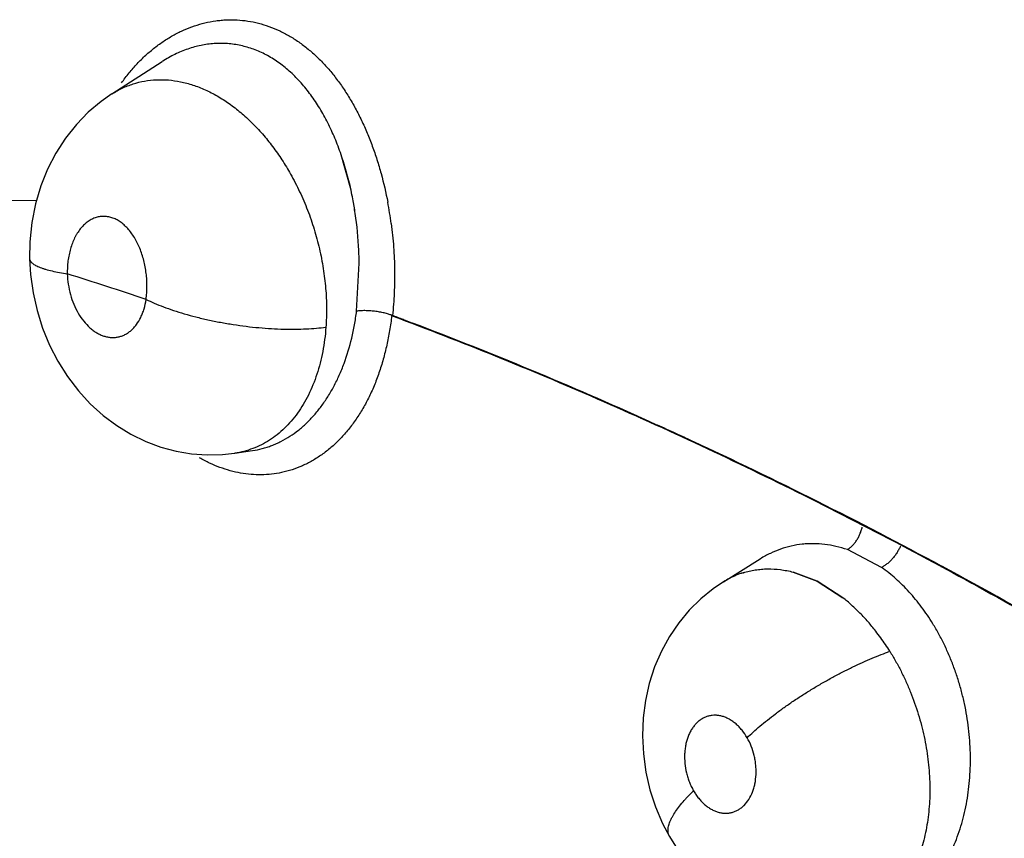
# Model space of a CAD drawing. Units: inches. Extents: x 0.4 to 16.6, y 0.6 to 10.4.
# Drawn here: x 12.5 to 12.5, y 8.6 to 8.6 of the extents above; entities that cross this region are included whole.
import ezdxf

# ---------------------------------------------------------------- set-up
doc = ezdxf.new("R2010")
doc.units = ezdxf.units.IN
doc.header["$LTSCALE"] = 0.935
doc.header["$MEASUREMENT"] = 0
doc.layers.get('0').update_dxf_attribs({"linetype": 'CONTINUOUS'})
doc.layers.add('AXIS', color=7, linetype='CONTINUOUS')

msp = doc.modelspace()

# ---------------------------------------------------------------- linework, layer by layer
at = {"color": 7, "linetype": 'CONTINUOUS'}
for p, q in [((12.5008504722, 8.6246789204), (12.5036165941, 8.6264600164)), ((12.5036312163, 8.6264694273), (12.5036243669, 8.6264650211)), ((12.5140079359, 8.6193780366), (12.5134187972, 8.6214624163)), ((12.4966938359, 8.6187954493), (12.4952254796, 8.6188172295)), ((12.5143144353, 8.6127318668), (12.5144560167, 8.6153746021)), ((12.5143144352, 8.6127318669), (12.5144562661, 8.6153745721)), ((12.5076192229, 8.6049186769), (12.5085820104, 8.6050615608)), ((12.5085810614, 8.60506142), (12.5085922954, 8.605063102)), ((12.5076121538, 8.6049176307), (12.5076052118, 8.6049166132)), ((12.5345144209, 8.5978479993), (12.5365303624, 8.5991026594)), ((12.5365305843, 8.5991023219), (12.5365448064, 8.5991116728)), ((12.5365404432, 8.5991089334), (12.5365329011, 8.5991042322)), ((12.5432109012, 8.59863449), (12.5413238579, 8.5996146055)), ((12.5383449968, 8.5983778815), (12.5396659546, 8.5978753746)), ((12.5396658144, 8.5978751286), (12.5383449991, 8.5983780597)), ((12.5339387963, 8.5974578696), (12.5332547553, 8.5969014038)), ((12.5345161108, 8.5978490839), (12.5339387963, 8.5974578696)), ((12.5410777188, 8.5969672691), (12.5396658144, 8.5978751286)), ((12.5396659546, 8.5978753746), (12.541077683, 8.5969671772)), ((12.5324549876, 8.5859383201), (12.5328573062, 8.5863527886))]:
    msp.add_line(p, q, dxfattribs=at)
for points in [[(12.5008504165, 8.6246790069), (12.5002610974, 8.6242663423), (12.4995487358, 8.6236677995), (12.4988893269, 8.6229910239), (12.4982897774, 8.6222398621), (12.4977589428, 8.62142096), (12.4973043703, 8.6205451363), (12.4969306373, 8.6196162721), (12.4966409328, 8.618635904)], [(12.4966409328, 8.618635904), (12.4964383394, 8.6176079953), (12.49633033, 8.6165487914), (12.4963166772, 8.615609567)], [(12.4963166791, 8.6156094907), (12.4963705859, 8.6147388192), (12.4965096534, 8.6137441756), (12.4967305849, 8.61276017), (12.4970323202, 8.6117995194), (12.4974146958, 8.610865857), (12.4978726199, 8.6099741959), (12.498402124, 8.6091332854), (12.4990000583, 8.6083489952), (12.4996550392, 8.607635369), (12.5003598755, 8.6069976359), (12.5011101517, 8.6064370428), (12.5018948547, 8.6059585506), (12.5027048028, 8.6055647327), (12.50353595, 8.6052551779), (12.5043804306, 8.6050294691), (12.5052317362, 8.6048858862)], [(12.5052317362, 8.6048858862), (12.5060864607, 8.6048237713), (12.5069397885, 8.6048434708), (12.507599418, 8.6049153348)], [(12.5332547553, 8.5969014038), (12.5326218564, 8.5962744163), (12.5320448349, 8.5955802584), (12.5315317516, 8.5948274134), (12.5310890492, 8.5940218887), (12.5307186893, 8.5931631198), (12.5304244619, 8.5922561741), (12.5302127126, 8.5913173279), (12.530086825, 8.5903537942), (12.5300474983, 8.5893661563), (12.530096934, 8.5883724706), (12.530235273, 8.5873806283), (12.5304612262, 8.5864019313), (12.5307684952, 8.5854602283), (12.5311557487, 8.5845536658), (12.5315350465, 8.5838327904)], [(12.5315349681, 8.5838329267), (12.5319586076, 8.5831559303), (12.5325188358, 8.5824033549), (12.5331397617, 8.5817089921), (12.5338188421, 8.5810779153), (12.5345506378, 8.5805148945), (12.5353216398, 8.5800305217), (12.5361224224, 8.5796280381), (12.5369454907, 8.5793087479), (12.5377832074, 8.5790728628), (12.5386300614, 8.5789194328), (12.5394823383, 8.5788482698), (12.5403360193, 8.5788595558), (12.5410097637, 8.5789264564)]]:
    msp.add_lwpolyline(points, dxfattribs=at)
for centre, radius, start, end in [((12.4975682716, 8.6158572225), 0.0168124219, 12.0564124085, 19.4750731087), ((12.4956294641, 8.6153808323), 0.018808133, 10.8030729954, 12.2703828441), ((12.4937876168, 8.6150621592), 0.0206757568, 10.7145204286, 12.0227239117), ((12.4938968359, 8.6150816655), 0.0205648154, 8.4538852501, 10.7176945638), ((12.4951555449, 8.6152936942), 0.0192899859, 8.380874164, 10.793465017), ((12.4952581266, 8.6147767647), 0.0211397185, 7.5206920238, 10.7633649772), ((12.4944389975, 8.615158211), 0.0200172918, 2.6290076276, 8.4653094789), ((12.4937910168, 8.6151081423), 0.0206669927, 2.6854245864, 8.3384203305), ((12.4934094001, 8.6151021125), 0.0210483806, 0.7417645152, 2.6529978709), ((12.4939453659, 8.6151135144), 0.0205125615, 0.7292071618, 2.6906350658), ((12.4384083353, 8.422065605), 0.2018343122, 71.4170137905, 72.710763575), ((12.5154754826, 8.6105220754), 0.0021279808, 67.6062473591, 68.4089346343), ((12.5370152102, 8.5938351661), 0.0047283226, 117.4853788761, 121.9067378729), ((12.5370540933, 8.5937753154), 0.0047986486, 117.5691770644, 121.9259047257), ((12.5369711732, 8.5939248797), 0.0046284116, 107.4704905979, 117.5143257972), ((12.5369642875, 8.5939518165), 0.0046006254, 107.373340993, 117.5950749656), ((12.5323020214, 8.5869199569), 0.0133953851, 32.0020747468, 33.8728960104), ((12.5388746711, 8.5800638897), 0.0087017969, 137.5394459137, 137.9480822141)]:
    msp.add_arc(centre, radius, start, end, dxfattribs=at)
for points, knots in [([(12.5013754513, 8.6252869002), (12.5015081266, 8.6254740368), (12.5017829465, 8.6258356787), (12.5022283622, 8.6263434559), (12.5027017052, 8.6268092133), (12.5032005681, 8.6272317831), (12.5037212269, 8.6276081213), (12.5042601983, 8.6279348332), (12.5048151272, 8.6282094506), (12.5053845556, 8.6284308487), (12.5059660716, 8.6285977544), (12.5064581891, 8.6286910214), (12.5068526365, 8.6287366311), (12.5072452341, 8.6287627394), (12.5077377901, 8.6287595845), (12.5083284612, 8.6286983916), (12.5089149419, 8.6285781395), (12.5094920537, 8.6284016431), (12.510055567, 8.6281701009), (12.510603786, 8.6278838605), (12.5110451308, 8.6276020256), (12.5113902198, 8.6273510423), (12.5116463121, 8.627148954), (12.5118967541, 8.6269351767), (12.5122235586, 8.6266339718), (12.5126165409, 8.6262293682), (12.5130620648, 8.6257042587), (12.5134835095, 8.6251376633), (12.5138799398, 8.6245323361), (12.5142493452, 8.6238927617), (12.5145901528, 8.6232238406), (12.5149019086, 8.6225282098), (12.5151857567, 8.6218070582), (12.5154415583, 8.6210611643), (12.5157442173, 8.6200373188), (12.5159255382, 8.6192524442), (12.5160259312, 8.6187246747)], [0, 0, 0, 0, 0.0319603689, 0.0632245864, 0.0940283206, 0.1243949211, 0.1542255961, 0.1834414753, 0.212103956, 0.2403805607, 0.2684456319, 0.2962792413, 0.310052567, 0.3237483699, 0.3510793986, 0.3785632807, 0.4063529548, 0.4343574957, 0.4625231706, 0.4911114336, 0.520409, 0.5353881345, 0.5505497166, 0.5658478277, 0.5812524619, 0.6124577607, 0.6443605957, 0.6771309068, 0.7107772167, 0.7451174156, 0.7799834893, 0.8153267769, 0.8512821287, 0.887923601, 0.9251507663, 1, 1, 1, 1]), ([(12.5134187936, 8.6214624263), (12.5133124128, 8.6217621028), (12.5130838348, 8.6223486498), (12.5126862887, 8.6231927087), (12.5122393062, 8.623982564), (12.5118239326, 8.6245932571), (12.5114690775, 8.6250442641), (12.5111948709, 8.6253607004), (12.5109094392, 8.6256585486), (12.5106123391, 8.6259370365), (12.510304504, 8.6261949903), (12.5099878907, 8.626431016), (12.5096638746, 8.6266435982), (12.5093329619, 8.6268320537), (12.5089949126, 8.6269963626), (12.5086494019, 8.6271365562), (12.5082967588, 8.627252511), (12.5079383565, 8.6273438837), (12.5075761584, 8.6274096895), (12.5072119919, 8.6274492874), (12.506846964, 8.6274632727), (12.50648123, 8.6274520264), (12.5061146611, 8.6274151535), (12.5057478122, 8.6273526048), (12.5053822347, 8.6272651536), (12.5048974061, 8.6271155537), (12.5043015966, 8.6268669291), (12.5038504083, 8.6266105498), (12.5036300539, 8.6264685979)], [0, 0, 0, 0, 0.0739628208, 0.1462971464, 0.2168229075, 0.2848423527, 0.3178388003, 0.350256695, 0.3821912864, 0.4137469614, 0.4449226931, 0.475555742, 0.5055461877, 0.5350004192, 0.56406787, 0.5929044445, 0.6216599437, 0.6503428559, 0.6788634135, 0.7072102782, 0.7354716779, 0.7637593115, 0.7922483035, 0.821092853, 0.8502507756, 0.879613004, 0.9390340591, 1, 1, 1, 1]), ([(12.5008480748, 8.6246774978), (12.5010306633, 8.6247952365), (12.5014089829, 8.625006643), (12.5020132408, 8.6252447631), (12.502644586, 8.6253996293), (12.503186257, 8.625459523), (12.5036247149, 8.6254657347), (12.5040703157, 8.6254434702), (12.5045188202, 8.625378017), (12.5049660704, 8.6252725578), (12.5053053908, 8.6251718221), (12.5056440231, 8.6250505625), (12.5059807231, 8.6249095496), (12.5063147702, 8.6247490765), (12.5067610221, 8.6245064804), (12.5073114908, 8.6241529109), (12.507948589, 8.6236605419), (12.508561967, 8.623100708), (12.5091464685, 8.6224764965), (12.5096041075, 8.6219094361), (12.5099540132, 8.6214277256), (12.5102941263, 8.6209248843), (12.510530856, 8.6205337711), (12.5106806721, 8.6202677952)], [0, 0, 0, 0, 0.0539827503, 0.1073216015, 0.1609060709, 0.2150360425, 0.2423287428, 0.2697978493, 0.325829556, 0.3546233354, 0.3839325511, 0.4137278323, 0.4439539462, 0.4745937309, 0.505769767, 0.5701161073, 0.6369020811, 0.7056113925, 0.7762362277, 0.8491828698, 0.8865096054, 0.9241492765, 1, 1, 1, 1]), ([(12.5106806721, 8.6202677953), (12.510858327, 8.619952396), (12.5111089664, 8.6194662241), (12.5114084388, 8.6187984228), (12.5116176359, 8.6182842513), (12.5118088927, 8.6177626172), (12.5120388739, 8.6170594398), (12.5122792713, 8.6161654661), (12.5124904359, 8.6150781514), (12.5126233772, 8.6139894322), (12.5126738686, 8.6129114066), (12.5126506397, 8.6121993828), (12.5126247051, 8.6118476094)], [0, 0, 0, 0, 0.1239680138, 0.1870980603, 0.2506039716, 0.3140261088, 0.377326177, 0.5039233725, 0.6307610537, 0.7563436134, 0.8792044014, 1, 1, 1, 1]), ([(12.5027284619, 8.6133768981), (12.502744355, 8.6134932062), (12.5027683469, 8.6137285649), (12.5027806712, 8.6140860327), (12.5027699694, 8.6144478355), (12.5027369668, 8.6148100148), (12.5026814471, 8.6151683271), (12.5025783827, 8.6156322561), (12.5024334138, 8.6160776072), (12.5022451416, 8.6164933681), (12.5020874259, 8.6167792805), (12.5019131197, 8.6170405295), (12.5017233043, 8.6172733788), (12.5015197717, 8.6174756404), (12.5013386016, 8.6176188406), (12.5011892354, 8.6177146271), (12.5010406048, 8.6177960855), (12.5008499307, 8.6178758731), (12.5006524611, 8.6179243888), (12.5004951868, 8.6179429426), (12.500339141, 8.6179480645), (12.5001434631, 8.6179293432), (12.4999135422, 8.6178680509), (12.4996917427, 8.6177680241), (12.4995178875, 8.6176545118), (12.4993850543, 8.6175468338), (12.4992539427, 8.6174254697), (12.4991003065, 8.6172525571), (12.4989642757, 8.6170588014), (12.4988644655, 8.6168897506), (12.4987690287, 8.6167081523), (12.4986634872, 8.6164663878), (12.4985607185, 8.6161577708), (12.4984811509, 8.6158308454), (12.4984251297, 8.615489692), (12.4983940454, 8.6151378574), (12.4983903813, 8.614900294), (12.4983925861, 8.6147803663)], [0, 0, 0, 0, 0.0359310164, 0.0723474229, 0.1094059937, 0.1466486361, 0.1835963624, 0.2203049244, 0.2920484133, 0.326408528, 0.3598908241, 0.3918794882, 0.4224113312, 0.4516862543, 0.4795439259, 0.4929037398, 0.505959037, 0.5313887266, 0.5559282896, 0.5679133315, 0.5798114888, 0.603666459, 0.627775177, 0.6523254295, 0.6778259467, 0.6910850078, 0.7046348276, 0.7324736547, 0.7616962741, 0.7769481329, 0.7925414587, 0.8244670115, 0.8575648119, 0.8919837549, 0.9273478128, 0.9632857163, 1, 1, 1, 1]), ([(12.5162159941, 8.6175436206), (12.5162442479, 8.6173302732), (12.5162944904, 8.6169026946), (12.5163696682, 8.6160498906), (12.516415649, 8.6149904278), (12.5163962133, 8.6137316336), (12.516331685, 8.6129007793), (12.5162861785, 8.6124895799)], [0, 0, 0, 0, 0.1274414887, 0.2548975544, 0.5069091074, 0.7550125176, 1, 1, 1, 1]), ([(12.496316679, 8.615609494), (12.4963172116, 8.6155882917), (12.4963249193, 8.6155442085), (12.4963554138, 8.615480707), (12.4964038452, 8.6154189621), (12.4964695604, 8.6153587518), (12.49655226, 8.6152999823), (12.496651591, 8.6152427679), (12.4967669773, 8.6151871405), (12.4968977675, 8.6151332415), (12.4970432387, 8.6150812465), (12.4972630017, 8.615012393), (12.4975683309, 8.6149333737), (12.4979668251, 8.6148503975), (12.498246845, 8.6148029001), (12.4983925861, 8.6147803663)], [0, 0, 0, 0, 0.0273631743, 0.0568226567, 0.0900146864, 0.1280057544, 0.1714379068, 0.2206554837, 0.2757297489, 0.3365877751, 0.4030810633, 0.4749779415, 0.6336490457, 0.8097348569, 1, 1, 1, 1]), ([(12.4983925861, 8.6147803661), (12.4983973947, 8.6145885631), (12.4984318256, 8.6142050557), (12.4985512244, 8.6136431258), (12.4987363295, 8.6131072774), (12.4989808834, 8.6126134778), (12.4992777453, 8.612177524), (12.4995662267, 8.6118688424), (12.4998150094, 8.6116659116), (12.5000051675, 8.6115388974), (12.5002000379, 8.6114356856), (12.5003984435, 8.6113576661), (12.5005990045, 8.6113052583), (12.5007995807, 8.6112784593), (12.500998165, 8.6112781637), (12.5011932955, 8.611304841), (12.5013835682, 8.6113579209), (12.5015671351, 8.6114362358), (12.5017418907, 8.6115395281), (12.5019065294, 8.6116672159), (12.5020602445, 8.6118177482), (12.5022516922, 8.6120509295), (12.5024115259, 8.6123214799), (12.5025390001, 8.6126183344), (12.5026488499, 8.6129447725), (12.5027033548, 8.6132018594), (12.5027284619, 8.613376898)], [0, 0, 0, 0, 0.0744228833, 0.1489108847, 0.2223241534, 0.2937514709, 0.3620316303, 0.4262287608, 0.4568061691, 0.4864065873, 0.514785515, 0.5421814713, 0.5689167871, 0.5949998755, 0.6204658992, 0.6457130997, 0.6711535172, 0.6968629421, 0.7229074283, 0.7496772199, 0.7774875797, 0.8061841221, 0.8665204561, 0.89852749, 0.9314084326, 1, 1, 1, 1]), ([(12.502728462, 8.6133768983), (12.5028777177, 8.613305132), (12.5031934912, 8.6131629264), (12.5036960829, 8.6129623025), (12.5042461057, 8.6127680207), (12.5048397406, 8.6125828587), (12.5054716903, 8.612410096), (12.5061352325, 8.6122523461), (12.5068224531, 8.6121125661), (12.5075244652, 8.6119926977), (12.5082318922, 8.6118948259), (12.5089351181, 8.6118198015), (12.5096249231, 8.6117684774), (12.5102926251, 8.6117404656), (12.5109306972, 8.6117353479), (12.5115327155, 8.6117516618), (12.5120937816, 8.6117879695), (12.5124528465, 8.6118256327), (12.5126247052, 8.61184761)], [0, 0, 0, 0, 0.0490701285, 0.1025690363, 0.1602975469, 0.2218624045, 0.2867768529, 0.3543728385, 0.4239087586, 0.4945296532, 0.5653500987, 0.6354767646, 0.7040387653, 0.7702647465, 0.8334505835, 0.8930645341, 0.9486646604, 1, 1, 1, 1]), ([(12.5085915226, 8.6050629922), (12.5087702185, 8.6050899672), (12.5090367542, 8.6051450675), (12.5093852521, 8.6052470654), (12.5096445352, 8.6053385062), (12.5099008721, 8.6054446463), (12.5102385002, 8.6056053972), (12.5106489996, 8.6058411718), (12.5111176499, 8.6061770671), (12.5115630853, 8.6065660699), (12.5119840852, 8.6070058421), (12.5123780833, 8.6074925209), (12.5127416391, 8.6080226667), (12.5130726618, 8.6085941616), (12.5133705938, 8.6092057396), (12.5137268826, 8.6100810926), (12.5140063984, 8.6110103512), (12.5142080421, 8.6119790355), (12.5142831031, 8.6124784691), (12.5143144364, 8.612731867)], [0, 0, 0, 0, 0.0528609506, 0.0794071309, 0.1061775023, 0.1332373592, 0.160521292, 0.2155161623, 0.2714445687, 0.3289096755, 0.3882470713, 0.4493019292, 0.5118656539, 0.5760846022, 0.6423074621, 0.7106848713, 0.8523693408, 0.9253163203, 1, 1, 1, 1]), ([(12.516258536, 8.6125007441), (12.5161947615, 8.6125259923), (12.5160550285, 8.6125741976), (12.5158279656, 8.6126354447), (12.5155747246, 8.612687082), (12.5153060498, 8.6127266151), (12.5150347288, 8.6127509207), (12.5147739074, 8.6127602182), (12.5145347305, 8.6127543326), (12.5143842896, 8.6127409798), (12.5143144352, 8.6127318669)], [0, 0, 0, 0, 0.104212277, 0.2243212437, 0.3570851138, 0.4966591009, 0.6367112434, 0.7707560816, 0.8929681475, 1, 1, 1, 1]), ([(12.5162472676, 8.6124819775), (12.5162144799, 8.6122082968), (12.5161365528, 8.6116660417), (12.5159809244, 8.6108658425), (12.5157870625, 8.6100882457), (12.5155548375, 8.6093383326), (12.5153277254, 8.6087366677), (12.5151261135, 8.6082742037), (12.5149144039, 8.6078313225), (12.5146268593, 8.6073032408), (12.5142441431, 8.6067093571), (12.5138283964, 8.6061623046), (12.513381844, 8.6056646959), (12.5129066156, 8.605219162), (12.5124049842, 8.6048281763), (12.5118797741, 8.6044933945), (12.5113336197, 8.6042164738), (12.5107692991, 8.6039990846), (12.5103819341, 8.6038947429), (12.5101868886, 8.6038532395)], [0, 0, 0, 0, 0.0735387484, 0.1460904503, 0.2174005243, 0.287241797, 0.3554234353, 0.3888497168, 0.4218156184, 0.4863661378, 0.5491211575, 0.6101356967, 0.6694889021, 0.7272915418, 0.7837019433, 0.8389279878, 0.8932052871, 0.9467978048, 1, 1, 1, 1]), ([(12.516277597, 8.6124706799), (12.5200752644, 8.6110557357), (12.5277042244, 8.6079652078), (12.5390507158, 8.6026607075), (12.5504374064, 8.5966338203), (12.5579350433, 8.5922044393), (12.5616828162, 8.5898780456)], [0, 0, 0, 0, 0.239362998, 0.4858743469, 0.7394679918, 1, 1, 1, 1]), ([(12.5162861784, 8.6124895799), (12.5200873994, 8.6110739639), (12.5277235649, 8.6079815592), (12.5390807205, 8.6026729029), (12.550478174, 8.5966404447), (12.5579828015, 8.5922065572), (12.5617340634, 8.5898776995)], [0, 0, 0, 0, 0.2393520233, 0.4858598814, 0.7394572797, 1, 1, 1, 1]), ([(12.5126247045, 8.6118476093), (12.5126078767, 8.6116193656), (12.5125623796, 8.6111698672), (12.5124562238, 8.6105090337), (12.5123135751, 8.609871293), (12.5120781138, 8.6090638297), (12.5117701843, 8.6083012062), (12.51138859, 8.6076013556), (12.5110744433, 8.6071219893), (12.5107288987, 8.606681616), (12.5103536476, 8.6062835766), (12.5099523386, 8.6059308606), (12.5095265756, 8.6056262277), (12.5090770439, 8.6053708239), (12.508605621, 8.6051653366), (12.5081162078, 8.6050104978), (12.5077809062, 8.6049422865), (12.5076121384, 8.6049172143)], [0, 0, 0, 0, 0.0742565054, 0.1464944958, 0.2170430834, 0.2861365751, 0.4192754258, 0.4827897841, 0.5445460999, 0.6050124832, 0.6641752417, 0.7217846574, 0.7780955836, 0.833738507, 0.8892268049, 0.944640963, 1, 1, 1, 1]), ([(12.5101868886, 8.6038532395), (12.5100040344, 8.6038143303), (12.5096333807, 8.6037547023), (12.5090694117, 8.6037205211), (12.5084996545, 8.6037412504), (12.5079268071, 8.603816646), (12.5073534552, 8.6039464096), (12.5067822764, 8.6041303694), (12.5062159728, 8.6043676863), (12.5058479351, 8.6045578829), (12.5056655581, 8.6046609514)], [0, 0, 0, 0, 0.1194564904, 0.2394165797, 0.3604796486, 0.4831985888, 0.6080819012, 0.7355969986, 0.8661420552, 1, 1, 1, 1]), ([(12.5413238581, 8.5996146054), (12.5413689498, 8.5996411479), (12.5414595069, 8.599703162), (12.5415885157, 8.5998159013), (12.5417127392, 8.5999520041), (12.541828626, 8.6001086861), (12.5419327009, 8.6002822422), (12.5420213223, 8.6004681743), (12.5420931482, 8.600660622), (12.5421292546, 8.6007920914), (12.5421441554, 8.6008576681)], [0, 0, 0, 0, 0.1027659059, 0.2149086444, 0.3358037721, 0.4639538307, 0.5970487651, 0.7326459678, 0.8679214431, 1, 1, 1, 1]), ([(12.5413238579, 8.5996146055), (12.5411188161, 8.5996844976), (12.5407075485, 8.5998023124), (12.5400827243, 8.5999115004), (12.539563498, 8.5999450532), (12.5391518277, 8.5999366718), (12.5387430659, 8.599904917), (12.5382381551, 8.5998221983), (12.5376484259, 8.5996537334), (12.5370790131, 8.5994179982), (12.5367173185, 8.5992190801), (12.536541093, 8.5991093628)], [0, 0, 0, 0, 0.1306538967, 0.257477725, 0.3818812101, 0.4437661729, 0.505700408, 0.629047632, 0.7516210585, 0.8747967207, 1, 1, 1, 1]), ([(12.5442489233, 8.5998109147), (12.5442225276, 8.5997495846), (12.5441631829, 8.599626244), (12.544057913, 8.5994464414), (12.5439366246, 8.5992715124), (12.543801971, 8.5991072586), (12.5436583279, 8.5989582957), (12.5435102137, 8.5988283099), (12.5433617839, 8.5987202239), (12.5432606087, 8.5986602907), (12.543210905, 8.5986344873)], [0, 0, 0, 0, 0.1254535081, 0.2568331395, 0.391094968, 0.5249938132, 0.6554636493, 0.7794916885, 0.8947762595, 1, 1, 1, 1]), ([(12.5355990469, 8.5983452003), (12.5357064361, 8.5983784951), (12.5359241701, 8.5984371823), (12.5362571819, 8.5985010806), (12.5365960793, 8.5985409621), (12.5370571496, 8.5985622774), (12.5376460171, 8.5985277811), (12.5381123004, 8.5984377804), (12.5383449968, 8.5983778815)], [0, 0, 0, 0, 0.1213157058, 0.243057502, 0.3655725826, 0.4891843791, 0.7407325058, 1, 1, 1, 1]), ([(12.5460298388, 8.5955363574), (12.5459323052, 8.5956952334), (12.5457320352, 8.5960060864), (12.5454139327, 8.5964541081), (12.545081139, 8.5968788819), (12.5447341185, 8.5972799317), (12.5443730575, 8.5976572323), (12.5438785422, 8.5981235453), (12.5434833856, 8.5984411551), (12.543210903, 8.598634491)], [0, 0, 0, 0, 0.1326531496, 0.263019956, 0.3908469219, 0.516472167, 0.6402444468, 0.7622642315, 1, 1, 1, 1]), ([(12.5434182862, 8.5943942452), (12.5432495204, 8.5946452112), (12.5429420384, 8.5950700524), (12.5424696572, 8.5956420448), (12.5420258354, 8.5961217683), (12.5415634929, 8.5965647854), (12.5412410117, 8.5968380121), (12.5410777188, 8.5969672691)], [0, 0, 0, 0, 0.2598574435, 0.4501293369, 0.6371222861, 0.8210589213, 1, 1, 1, 1]), ([(12.5422396557, 8.5790950609), (12.542401134, 8.5791175742), (12.5427230118, 8.5791776255), (12.543196352, 8.5793122426), (12.543657592, 8.5794900265), (12.5441038417, 8.579710222), (12.5445341445, 8.5799716342), (12.5449477255, 8.5802741726), (12.5453425615, 8.5806161851), (12.5457159746, 8.5809954874), (12.5460658258, 8.581409822), (12.5463915114, 8.5818577245), (12.5466929557, 8.5823386407), (12.5469681864, 8.5828515571), (12.5472159958, 8.583392366), (12.5474346929, 8.5839571698), (12.5476229038, 8.5845441539), (12.5477806292, 8.5851532917), (12.5479078567, 8.5857827294), (12.5480041867, 8.5864282988), (12.5480686754, 8.5870852114), (12.5481004339, 8.5877507819), (12.548099328, 8.5884245888), (12.548065572, 8.58910555), (12.5479999479, 8.5897892602), (12.5479019017, 8.590470678), (12.547772355, 8.5911463969), (12.547611895, 8.5918153451), (12.5474206503, 8.5924756041), (12.5471990308, 8.5931241627), (12.5469484867, 8.5937575783), (12.5466707825, 8.5943721867), (12.5463665395, 8.5949660235), (12.546144998, 8.5953487706), (12.5460298388, 8.5955363575)], [0, 0, 0, 0, 0.0250691641, 0.0502614276, 0.0755662538, 0.1009700163, 0.1266749122, 0.1528859092, 0.1796679644, 0.2069071778, 0.2346447134, 0.2629723317, 0.2919888549, 0.3218489236, 0.3524118912, 0.3834012835, 0.4149213303, 0.4471395367, 0.4801020458, 0.5136160398, 0.547458961, 0.5815521877, 0.6160286092, 0.6510231148, 0.6863476261, 0.7216011299, 0.7568382584, 0.7921013842, 0.8273392226, 0.8624941712, 0.8974460022, 0.9320366758, 0.9661550244, 1, 1, 1, 1]), ([(12.5358088769, 8.589264272), (12.5359180535, 8.5893703254), (12.5361494657, 8.5895866652), (12.5365205676, 8.5899111086), (12.5369281923, 8.5902457707), (12.5373700869, 8.5905878197), (12.5378432064, 8.590933783), (12.5383435378, 8.5912802095), (12.5388664284, 8.5916231705), (12.5394064544, 8.591959019), (12.5399579, 8.5922838943), (12.5405146275, 8.5925944788), (12.5410706584, 8.5928875201), (12.5416200041, 8.593160497), (12.5421572601, 8.593411168), (12.5426773715, 8.5936380913), (12.543176141, 8.5938402042), (12.5435026787, 8.5939621631), (12.543661714, 8.5940188192)], [0, 0, 0, 0, 0.0494262886, 0.1028458648, 0.1600443972, 0.2206656184, 0.2842855604, 0.350352568, 0.4182623863, 0.4873292436, 0.5568431615, 0.6260802421, 0.694326809, 0.7609257321, 0.8252610004, 0.886826629, 0.9451769471, 1, 1, 1, 1]), ([(12.5436616993, 8.5940188425), (12.5437722244, 8.5938420392), (12.5439855847, 8.5934827207), (12.5442817924, 8.5929286871), (12.5445548438, 8.5923591452), (12.5448896573, 8.591576744), (12.545174247, 8.5907702392), (12.545407274, 8.5899484564), (12.5455542624, 8.5893291739), (12.5456733906, 8.5887070128), (12.5457645952, 8.5880827834), (12.5458278297, 8.587459428), (12.545862635, 8.5868415705), (12.5458682595, 8.586232675), (12.5458445081, 8.5856341148), (12.5457919998, 8.5850463926), (12.5457102418, 8.5844716039), (12.5455998781, 8.5839135889), (12.5454175996, 8.583205098), (12.5451227562, 8.5823708437), (12.5447306636, 8.5816005319), (12.5443653523, 8.5810453552), (12.5440719387, 8.5806660343), (12.5437550424, 8.5803194367), (12.5434156798, 8.5800062706), (12.5430561574, 8.5797281119), (12.5426788829, 8.5794872444), (12.5422853394, 8.5792854977), (12.5418763205, 8.5791235389), (12.5414524777, 8.5790017559), (12.5411625852, 8.5789477016), (12.5410161007, 8.5789273332)], [0, 0, 0, 0, 0.0352435712, 0.070606534, 0.1061584703, 0.141968372, 0.2144208275, 0.2505070861, 0.2863179646, 0.3219685173, 0.357546302, 0.3929159192, 0.42783944, 0.4621105381, 0.4958008818, 0.529052163, 0.561804845, 0.5938889009, 0.6251474617, 0.6854058015, 0.7430553116, 0.7707320099, 0.797646569, 0.8240271984, 0.8500200686, 0.8756046713, 0.9007617245, 0.9255705189, 0.9502421747, 0.9750017817, 1, 1, 1, 1]), ([(12.5358088732, 8.5892642784), (12.5357254998, 8.5894092647), (12.5355858891, 8.5896154985), (12.5353705059, 8.5898608789), (12.5352007222, 8.5900228604), (12.5350228014, 8.590163648), (12.5348380094, 8.5902812847), (12.5346479117, 8.5903751138), (12.5344547962, 8.5904446429), (12.5342603934, 8.5904882057), (12.5340665528, 8.590505762), (12.5338750712, 8.5904969951), (12.5336881736, 8.5904620747), (12.5335076887, 8.5904012751), (12.5333353131, 8.5903153712), (12.5331730648, 8.5902053569), (12.5330222743, 8.5900724481), (12.5328844079, 8.5899175657), (12.5327602163, 8.5897429293), (12.5326514591, 8.5895502214), (12.5325591828, 8.5893408544), (12.5324837835, 8.5891166837), (12.5324256548, 8.5888803669), (12.5323860141, 8.5886338742), (12.532357677, 8.5882921893), (12.5323700772, 8.5878531153), (12.5324440915, 8.587416686), (12.5325388517, 8.5870743461), (12.5326275073, 8.5868243556), (12.5327327369, 8.5865830795), (12.5328140084, 8.5864280811), (12.5328573033, 8.5863527936)], [0, 0, 0, 0, 0.0682368731, 0.1010503988, 0.1330864586, 0.163839165, 0.1934754971, 0.2222928487, 0.2501585757, 0.2770187562, 0.3033541902, 0.3293347587, 0.3549762624, 0.3806752777, 0.4067882375, 0.4333125932, 0.4604298806, 0.4885873235, 0.5177251441, 0.5476973628, 0.5787120609, 0.6109350228, 0.6440731573, 0.6778909004, 0.7126850181, 0.7838444345, 0.8564429955, 0.8926878307, 0.9286736756, 0.9645661548, 1, 1, 1, 1]), ([(12.5328573033, 8.5863527936), (12.532899759, 8.5862789657), (12.5329892472, 8.5861362809), (12.5331373365, 8.5859364851), (12.5332966363, 8.5857549858), (12.5334664111, 8.5855933915), (12.5336445843, 8.5854527996), (12.5338296022, 8.5853350437), (12.5340194057, 8.5852411867), (12.5342126758, 8.5851721164), (12.5344071831, 8.5851286538), (12.5346010011, 8.5851112489), (12.5347923323, 8.5851204947), (12.5349792865, 8.5851553413), (12.5351595913, 8.585215965), (12.5353315107, 8.585302116), (12.5354937481, 8.585412575), (12.5356981741, 8.5855925158), (12.5359201433, 8.5858755377), (12.5360839887, 8.5862077717), (12.53618297, 8.5865018274), (12.5362608859, 8.5868206943), (12.5363006824, 8.5871561022), (12.5363033204, 8.5874991882), (12.5362869385, 8.5877622545), (12.5362519023, 8.5880254728), (12.5361803589, 8.5883734559), (12.5360477785, 8.5887950466), (12.5358955116, 8.5891136085), (12.5358088732, 8.5892642784)], [0, 0, 0, 0, 0.0347527597, 0.0686478547, 0.1013818839, 0.1331730588, 0.1641610726, 0.1938520489, 0.2225047988, 0.2503870823, 0.277402688, 0.3036173093, 0.3295560525, 0.3553243325, 0.3809767996, 0.406922493, 0.4335488178, 0.4608454342, 0.5177993635, 0.5789724536, 0.6110668767, 0.6442801894, 0.7127835938, 0.7482441452, 0.7842051421, 0.8202457086, 0.8565099697, 0.9290769373, 1, 1, 1, 1]), ([(12.5315349682, 8.5838329267), (12.5315192379, 8.5838602891), (12.531491898, 8.5839184301), (12.531465021, 8.5840127949), (12.5314520855, 8.5841143492), (12.5314528265, 8.5842226161), (12.5314670429, 8.5843372381), (12.5314945644, 8.5844578533), (12.5315352044, 8.5845840457), (12.5315885135, 8.5847154117), (12.5316540718, 8.5848514974), (12.5317601083, 8.5850437362), (12.5319218563, 8.5852917022), (12.5321511352, 8.5855925579), (12.5323222989, 8.5857915509), (12.5324132545, 8.5858923856)], [0, 0, 0, 0, 0.0401489745, 0.0813005606, 0.1243247951, 0.1699323592, 0.218674537, 0.2709629924, 0.3270777639, 0.3871391583, 0.4511672435, 0.519117242, 0.6662991976, 0.8272569891, 1, 1, 1, 1])]:
    msp.add_open_spline(points, degree=3, knots=knots, dxfattribs=at)
for points in [[(12.5162472676, 8.6124819775), (12.5162573774, 8.6124782116), (12.5162674872, 8.6124744457), (12.516277597, 8.6124706799)], [(12.5355990491, 8.5983452189), (12.5355932516, 8.5983434094), (12.5355874541, 8.5983416), (12.5355816566, 8.5983397905)], [(12.5355905556, 8.5983425585), (12.5355933861, 8.5983434391), (12.5355962165, 8.5983443197), (12.5355990469, 8.5983452003)], [(12.5345080332, 8.5978440457), (12.5345051442, 8.5978422354), (12.5345022551, 8.5978404252), (12.5344993661, 8.5978386149)], [(12.5345161112, 8.5978490842), (12.5345134185, 8.5978474047), (12.5345107259, 8.5978457252), (12.5345080332, 8.5978440457)], [(12.5434182647, 8.5943942184), (12.5434201313, 8.5943914372), (12.543421998, 8.594388656), (12.5434238647, 8.5943858748)], [(12.5434238768, 8.5943859248), (12.5434220132, 8.5943886983), (12.5434201497, 8.5943914718), (12.5434182862, 8.5943942452)]]:
    msp.add_open_spline(points, degree=3, dxfattribs=at)
at = {"layer": 'AXIS', "color": 7, "linetype": 'CONTINUOUS'}
for p, q in [((12.5168923465, 8.6122627965), (12.5173958485, 8.6120728482)), ((12.5173569783, 8.6120652314), (12.5178606641, 8.611873784)), ((12.5299210437, 8.6068667575), (12.5303814157, 8.6066596766)), ((12.5304195759, 8.6066675881), (12.5308800821, 8.6064592822))]:
    msp.add_line(p, q, dxfattribs=at)
for centre, radius, start, end in [((12.4409347185, 8.4102534252), 0.2157970503, 69.2592843606, 69.5703032347), ((12.4411180421, 8.41064768), 0.2153843087, 69.4019511754, 69.5811881632), ((12.43714504, 8.40031952), 0.2264501363, 65.6758305842, 69.244167884), ((12.4370213832, 8.4001285555), 0.2266517838, 65.8028064557, 69.1043357123), ((12.4308005534, 8.3859017371), 0.2421784796, 65.1158168407, 65.7205208332), ((12.4309088161, 8.3860674582), 0.242005806, 65.3373488478, 65.6006250964), ((12.4301709774, 8.3844585172), 0.2437758615, 65.1169808456, 65.3375455972), ((12.4294558838, 8.3829896459), 0.2453860304, 64.8975117189, 65.1171091389), ((12.4251796911, 8.3738535634), 0.2554965211, 61.6507305097, 65.1022419134), ((12.4252448149, 8.3741052765), 0.2552177768, 62.0439366971, 64.8875796807), ((12.4187674903, 8.3616044774), 0.2692963934, 61.6937261582, 62.0734754808), ((12.4172162598, 8.3587214458), 0.2725702575, 61.269301458, 61.6887235638), ((12.4125001354, 8.3500412095), 0.2824739146, 58.4480387064, 61.6756917347), ((12.4118073068, 8.3489346799), 0.2837522129, 58.6761978538, 61.2615040076)]:
    msp.add_arc(centre, radius, start, end, dxfattribs=at)
for points in [[(12.5162223572, 8.6124912513), (12.516232977, 8.612487297), (12.5162435968, 8.6124833426), (12.5162542165, 8.6124793882)], [(12.5162294106, 8.6125107096), (12.5162400301, 8.6125067573), (12.5162506496, 8.6125028049), (12.5162612691, 8.6124988526)], [(12.5162542165, 8.6124793882), (12.516256265, 8.6124786252), (12.5162583135, 8.6124778622), (12.516260362, 8.6124770992)], [(12.5464636976, 8.598699872), (12.5464710769, 8.5986958972), (12.5464784562, 8.5986919225), (12.5464858355, 8.5986879478)], [(12.5465009799, 8.5987082213), (12.5465083845, 8.5987042329), (12.5465157892, 8.5987002445), (12.5465231939, 8.5986962561)]]:
    msp.add_open_spline(points, degree=3, dxfattribs=at)

doc.saveas('drawing.dxf')
